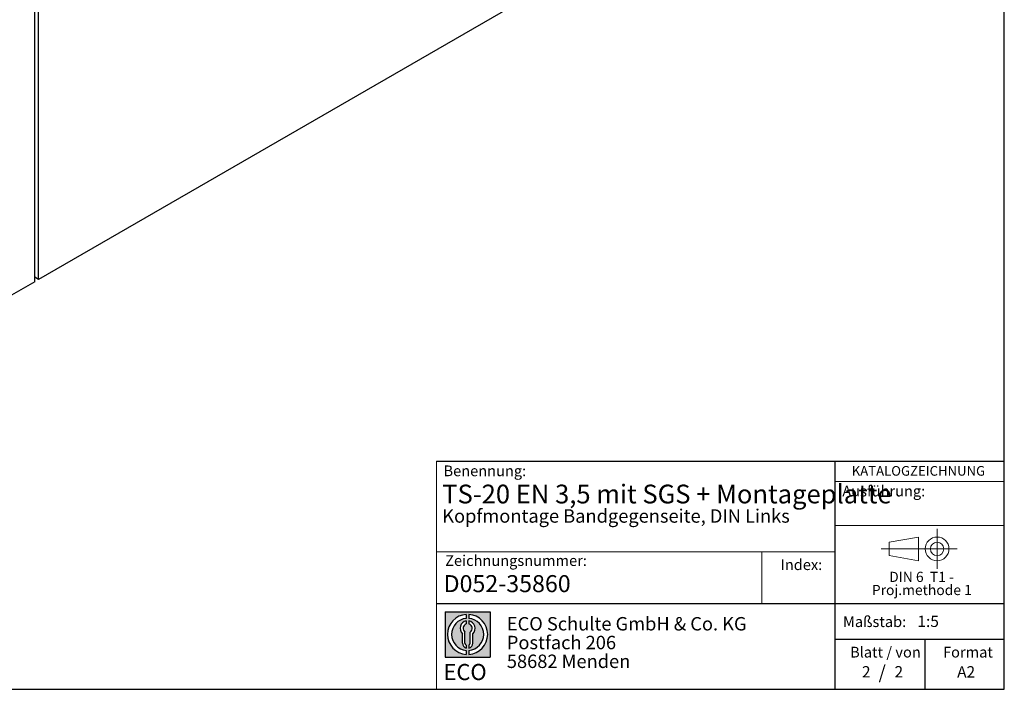
# Model space of a CAD drawing. Units: millimetres. Extents: x 10 to 584, y 10 to 410.
# Drawn here: x 400 to 584, y 10 to 135 of the extents above; entities that cross this region are included whole.
import ezdxf

# ---------------------------------------------------------------- set-up
doc = ezdxf.new("R2010")
doc.units = ezdxf.units.MM
doc.linetypes.add('CENTERX2', pattern=[20.319999999999997, 12.7, -2.54, 2.54, -2.54])
doc.layers.add('BEMASSUNG', color=7, linetype='Continuous')
doc.layers.add('FORMAT', color=7, linetype='Continuous')
doc.styles.add('SLDTEXTSTYLE0', font='ARIAL.TTF', dxfattribs={"width": 0.948})
doc.styles.add('SLDTEXTSTYLE1', font='ARIALUNI.TTF')
doc.styles.add('SLDTEXTSTYLE2', font='ARIALN.TTF', dxfattribs={"width": 0.87})
doc.styles.add('SLDTEXTSTYLE3', font='ARIALBD.TTF', dxfattribs={"width": 0.948})
doc.styles.add('SLDTEXTSTYLE4', font='ARIALBD.TTF', dxfattribs={"width": 0.7894659792})

# ---------------------------------------------------------------- blocks, each defined once
blk = doc.blocks.new('SW_NOTE_0_3')
at = {"color": 0, "linetype": 'Continuous', "lineweight": 0, "char_height": 1.9, "attachment_point": 2, "style": 'SLDTEXTSTYLE0'}
for s, insert in [('DIN 6  T1 - ', (6.590625, 2.4492287056)), ('Proj.methode 1', (6.6569262624, 0.0003397443))]:
    blk.add_mtext(s, dxfattribs=dict(at, insert=insert))
blk = doc.blocks.new('Block1_4_1')
at = {"color": 7, "linetype": 'Continuous', "lineweight": 18}
for p, q in [((8.165753588, 11.3071584591), (2.6797147895, 10.3455677103)), ((8.165753588, 6.8736438356), (8.165753588, 11.3071584591)), ((2.6797147895, 10.3455677103), (2.6797147895, 7.8337496881)), ((2.6797147895, 7.8337496881), (8.165753588, 6.8736438356))]:
    blk.add_line(p, q, dxfattribs=at)
at = {"color": 7, "linetype": 'CENTERX2', "lineweight": 18}
for p, q in [((11.6137544821, 9.0896586992), (11.6137544821, 12.8056735629)), ((9.665753588, 9.0896586992), (1.1797147895, 9.0896586992)), ((11.6137544821, 9.0896586992), (7.8977396184, 9.0896586992)), ((11.6137544821, 9.0896586992), (11.6137544821, 5.3736438356)), ((11.6137544821, 9.0896586992), (15.3297693458, 9.0896586992))]:
    blk.add_line(p, q, dxfattribs=at)
at = {"color": 7, "linetype": 'Continuous', "lineweight": 18}
for radius in [2.216014863655655, 1.255909011058753]:
    blk.add_circle((11.6137544821, 9.0896586992), radius, dxfattribs=at)
at = {"color": 7, "linetype": 'Continuous', "lineweight": 0}
blk.add_blockref('SW_NOTE_0_3', (2.1031832889, 2.3754472768), dxfattribs=at)
blk = doc.blocks.new('SW_NOTE_0_4')
at = {"layer": 'FORMAT', "color": 0, "insert": (0, 3.8651911469), "char_height": 3, "attachment_point": 1, "style": 'SLDTEXTSTYLE1'}
blk.add_mtext('ECO', dxfattribs=at)
blk = doc.blocks.new('SW_NOTE_0_5')
at = {"color": 0, "linetype": 'Continuous', "lineweight": 0, "char_height": 2.5, "attachment_point": 1, "style": 'SLDTEXTSTYLE2'}
for s, insert in [('ECO Schulte GmbH & Co. KG', (0, 3.2226693494)), ('Postfach 206', (0, -0.2773307586)), ('58682 Menden', (0, -3.7773308666))]:
    blk.add_mtext(s, dxfattribs=dict(at, insert=insert))
blk = doc.blocks.new('Block2_4_1')
at = {"linetype": 'Continuous'}
h = blk.add_hatch(color=7, dxfattribs=at)
h.paths.add_polyline_path([(240.9680329492058, 61.31745651073599), (240.9680329492058, 52.88066368865002), (232.5312401271199, 52.88066368865002), (232.5312401271199, 61.31745651073599)], flags=0)
edge = h.paths.add_edge_path(flags=0)
edge.add_arc((236.7496365381628, 57.09906009969301), 3.000000000000011, 94.78019184719841, 265.21980815280085, ccw=False)
edge.add_line((236.4996365381628, 60.08862528546836), (236.4996365381628, 60.84071748646695))
edge.add_arc((236.7496365381628, 57.09906009969301), 3.750000000000007, 93.82255372927435, 266.1774462707265)
edge.add_line((236.4996365381628, 53.35740271291905), (236.4996365381628, 54.10949491391764))
edge = h.paths.add_edge_path(flags=0)
edge.add_line((237.7219830367044, 55.49795722557887), (237.7219830367044, 57.22158231636488))
edge.add_arc((236.7496365381628, 58.23204164361047), 1.402314431660656, 313.8988153445118, 439.730601033339)
edge.add_line((236.9996365381628, 59.61189155039155), (236.9996365381628, 59.05532345967459))
edge.add_arc((236.7496365381628, 58.23204164361047), 0.8604027828068782, -55.16048655054129, 73.10841946007338, ccw=False)
edge.add_line((237.2411672068353, 57.52586139012261), (237.2411672068353, 55.49795722557887))
edge.add_arc((236.7496365381628, 55.49795722557887), 0.4915306686725041, 300.57163700864874, 360, ccw=False)
edge.add_line((236.9996365381628, 55.07475231274628), (236.9996365381628, 54.55829892958712))
edge.add_arc((236.7496365381628, 55.49795722557887), 0.9723464985416097, 284.8986481111874, 360.0000000000008)
edge = h.paths.add_edge_path(flags=0)
edge.add_arc((236.7496365381628, 55.49795722557887), 0.4915306686725041, 180, 239.4283629913516, ccw=False)
edge.add_line((236.2581058694904, 55.49795722557887), (236.2581058694904, 57.52586139012261))
edge.add_arc((236.7496365381628, 58.23204164361047), 0.8604027828068782, 106.891580539925, 235.160486550542, ccw=False)
edge.add_line((236.4996365381628, 59.05532345967459), (236.4996365381628, 59.61189155039155))
edge.add_arc((236.7496365381628, 58.23204164361047), 1.402314431660656, 100.2693989666618, 226.1011846554898)
edge.add_line((235.7772900396212, 57.22158231636488), (235.7772900396212, 55.49795722557887))
edge.add_arc((236.7496365381628, 55.49795722557887), 0.9723464985416097, 180, 255.1013518888143)
edge.add_line((236.4996365381628, 54.55829892958712), (236.4996365381628, 55.07475231274628))
edge = h.paths.add_edge_path(flags=0)
edge.add_arc((236.7496365381628, 57.09906009969301), 3.000000000000011, -85.21980815280159, 85.21980815280011, ccw=False)
edge.add_line((236.9996365381628, 54.10949491391764), (236.9996365381628, 53.35740271291905))
edge.add_arc((236.7496365381628, 57.09906009969301), 3.750000000000007, 273.8225537292751, 446.1774462707265)
edge.add_line((236.9996365381628, 60.84071748646695), (236.9996365381628, 60.08862528546836))
at = {"layer": 'FORMAT'}
for p, q in [((232.5312401271, 61.3174565107), (240.9680329492, 61.3174565107)), ((232.5312401271, 61.3174565107), (232.5312401271, 52.8806636887)), ((236.4996365382, 60.8407174865), (236.4996365382, 60.0886252855)), ((236.9996365382, 60.8407174865), (236.9996365382, 60.0886252855)), ((240.9680329492, 61.3174565107), (240.9680329492, 52.8806636887)), ((236.4996365382, 59.6118915504), (236.4996365382, 59.0553234597)), ((236.9996365382, 59.6118915504), (236.9996365382, 59.0553234597)), ((235.7772900396, 55.4979572256), (235.7772900396, 57.2215823164)), ((236.2581058695, 55.4979572256), (236.2581058695, 57.5258613901)), ((237.2411672068, 55.4979572256), (237.2411672068, 57.5258613901)), ((237.7219830367, 55.4979572256), (237.7219830367, 57.2215823164)), ((236.4996365382, 55.0747523127), (236.4996365382, 54.5582989296)), ((236.4996365382, 54.1094949139), (236.4996365382, 53.3574027129)), ((236.9996365382, 55.0747523127), (236.9996365382, 54.5582989296)), ((236.9996365382, 54.1094949139), (236.9996365382, 53.3574027129)), ((232.5312401271, 52.8806636887), (240.9680329492, 52.8806636887))]:
    blk.add_line(p, q, dxfattribs=at)
for centre, radius, start, end in [((236.7496365382, 57.0990600997), 3.75000000000001, 93.8225537293, 266.1774462707), ((236.7496365382, 57.0990600997), 3.75000000000001, 273.8225537293, 86.1774462707), ((236.7496365382, 57.0990600997), 3.000000000000012, 94.7801918472, 265.2198081528), ((236.7496365382, 58.2320416436), 1.402314431660661, 100.2693989667, 226.1011846555), ((236.7496365382, 58.2320416436), 0.8604027828068846, 106.8915805399, 235.1604865505), ((236.7496365382, 57.0990600997), 3.000000000000012, 274.7801918472, 85.2198081528), ((236.7496365382, 58.2320416436), 1.402314431660661, 313.8988153445, 79.7306010333), ((236.7496365382, 58.2320416436), 0.8604027828068846, 304.8395134495, 73.1084194601), ((236.7496365382, 55.4979572256), 0.9723464985416115, 180, 255.1013518888), ((236.7496365382, 55.4979572256), 0.4915306686725099, 180, 239.4283629914), ((236.7496365382, 55.4979572256), 0.4915306686725103, 300.5716370086, 0), ((236.7496365382, 55.4979572256), 0.9723464985416115, 284.8986481112, 0)]:
    blk.add_arc(centre, radius, start, end, dxfattribs=at)
at = {"color": 7, "linetype": 'Continuous', "lineweight": 0}
blk.add_blockref('SW_NOTE_0_5', (244.0723034979, 57.1176018272), dxfattribs=at)
at = {"layer": 'FORMAT', "color": 7}
blk.add_blockref('SW_NOTE_0_4', (232.2514665163, 47.7232938825), dxfattribs=at)

msp = doc.modelspace()

# ---------------------------------------------------------------- linework, layer by layer
at = {"color": 7, "linetype": 'Continuous'}
for p, q in [((403.0028676057, 86.0257684556), (403.0028676057, 158.534592551)), ((528.0193465195, 158.1962455407), (403.7099743869, 86.4339725115)), ((403.7099743869, 86.4339725115), (403.7099743869, 158.1262557951)), ((403.7099743869, 86.4339725115), (403.0028676057, 86.8421765674)), ((403.0028676057, 86.0257684556), (390.6992096131, 78.9230178827))]:
    msp.add_line(p, q, dxfattribs=at)
at = {"layer": 'BEMASSUNG', "color": 7, "linetype": 'Continuous', "lineweight": 18}
msp.add_line((552.4485281661, 40.5638075942), (584, 40.5638075942), dxfattribs=at)
at = {"layer": 'FORMAT'}
for p, q in [((584, 10), (584, 410)), ((10, 10), (584, 10))]:
    msp.add_line(p, q, dxfattribs=at)
at = {"layer": 'FORMAT', "color": 7, "lineweight": 18}
msp.add_line((477.9807868016, 52.5731122919), (477.9807868016, 10), dxfattribs=at)
at = {"layer": 'FORMAT', "color": 7}
for p, q in [((477.9807868016, 52.5731122919), (584.0133818865, 52.5731122919)), ((552.4485281661, 10), (552.4485281661, 52.5731122919)), ((477.9807868016, 25.9765524102), (584, 25.9765524102)), ((552.4485281661, 19.3470401503), (584, 19.3470401503)), ((569.2554595171, 10), (569.2554595171, 19.3470401503))]:
    msp.add_line(p, q, dxfattribs=at)
at = {"layer": 'FORMAT', "color": 7, "linetype": 'Continuous', "lineweight": 18}
for p, q in [((552.4485281661, 48.7420674192), (584, 48.7420674192)), ((552.4485281661, 35.6464717326), (477.9807868016, 35.6464717326)), ((538.7662011232, 35.6464717326), (538.7662011232, 25.9765524102))]:
    msp.add_line(p, q, dxfattribs=at)

# ---------------------------------------------------------------- block references
at = {"color": 7, "linetype": 'Continuous'}
for name, p in [('Block1_4_1', (559.8580737497, 27.0956685316)), ('Block2_4_1', (247.0697431328, -36.8671961253))]:
    msp.add_blockref(name, p, dxfattribs=at)

# ---------------------------------------------------------------- texts
at = {"color": 7, "linetype": 'Continuous', "lineweight": 0, "insert": (479.3437582251, 31.2949773348), "char_height": 3.175, "attachment_point": 1, "style": 'SLDTEXTSTYLE3'}
msp.add_mtext('D052-35860', dxfattribs=at)
at = {"layer": 'BEMASSUNG', "color": 7, "insert": (553.7763905777, 47.9755397851), "char_height": 2, "attachment_point": 1, "style": 'SLDTEXTSTYLE0'}
msp.add_mtext('Ausführung:', dxfattribs=at)
at = {"layer": 'FORMAT'}
for s, insert, char_height, attachment_point, style in [('Benennung:', (479.3201484029, 51.7452513937), 2, 1, 'SLDTEXTSTYLE0'), ('KATALOGZEICHNUNG', (555.5261115553, 51.6401066847), 1.8, 1, 'SLDTEXTSTYLE3'), ('TS-20 EN 3,5 mit SGS + Montageplatte', (479.0811759552, 48.1721199954), 3.5, 1, 'SLDTEXTSTYLE4'), ('Kopfmontage Bandgegenseite, DIN Links ', (479.0811759552, 43.5764214053), 2.5, 1, 'SLDTEXTSTYLE3'), ('Zeichnungsnummer:', (479.6285527947, 35.0066019157), 2, 1, 'SLDTEXTSTYLE0'), ('Index:', (542.2434271781, 34.2372658327), 2, 1, 'SLDTEXTSTYLE0'), ('Maßstab:', (553.9012852158, 23.6119228032), 2, 1, 'SLDTEXTSTYLE0'), ('1:5', (567.7935306486, 23.7403696931), 2.1166666667, 1, 'SLDTEXTSTYLE0'), ('Blatt / von', (555.2228552181, 17.9289543804), 2, 1, 'SLDTEXTSTYLE0'), ('Format', (572.5728183857, 17.9289543804), 2, 1, 'SLDTEXTSTYLE0'), ('2', (557.4418360635, 14.3197534241), 2.1166666667, 1, 'SLDTEXTSTYLE0'), ('/', (561.2188625262, 14.4244955189), 2.5, 2, 'SLDTEXTSTYLE0'), ('2', (563.5143577849, 14.3197534241), 2.1166666667, 1, 'SLDTEXTSTYLE0'), ('A2', (575.2135811923, 14.3097390777), 2.1166666667, 1, 'SLDTEXTSTYLE0')]:
    msp.add_mtext(s, dxfattribs=dict(at, insert=insert, char_height=char_height, attachment_point=attachment_point, style=style))

doc.saveas('drawing.dxf')
